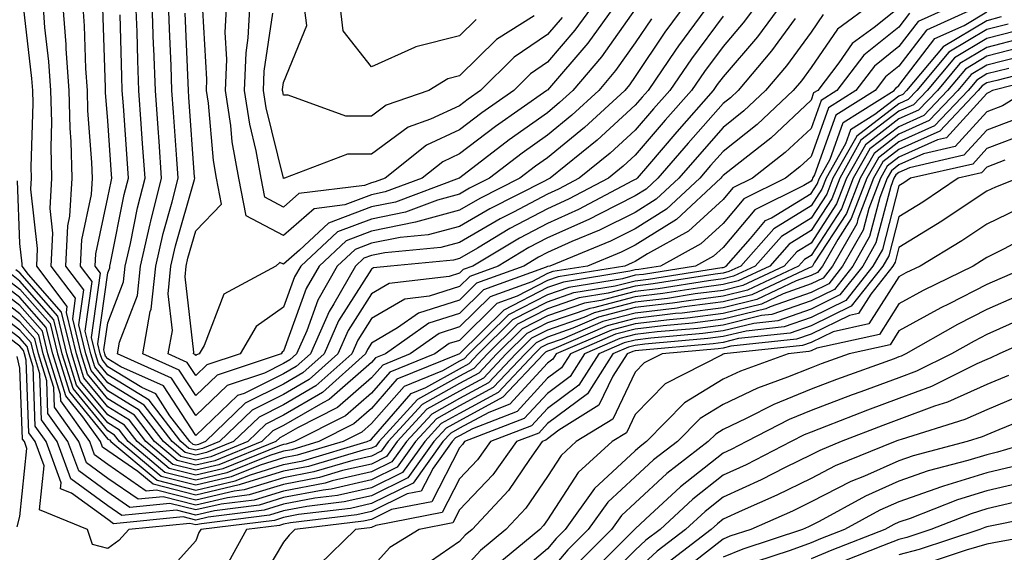
# Model space of a CAD drawing. Units: inches. Extents: x 981683 to 984323, y 7250378 to 7253018.
# Drawn here: x 984068 to 984180, y 7251959 to 7252020 of the extents above; entities that cross this region are included whole.
import ezdxf

# ---------------------------------------------------------------- set-up
doc = ezdxf.new("R2010")
doc.units = ezdxf.units.IN
doc.header["$MEASUREMENT"] = 0
doc.layers.add('Contour_98167250', color=7, linetype='Continuous', true_color=0x414ad1)

msp = doc.modelspace()

# ---------------------------------------------------------------- linework, layer by layer
at = {"layer": 'Contour_98167250'}
for points in [[(984177.97, 7252021.84, 3093), (984171.17, 7252018.8, 3093), (984168.05, 7252014.7, 3093), (984166.5, 7252013.47, 3093), (984165.33, 7252011.92, 3093), (984160.86, 7252009.11, 3093), (984158.45, 7252002.32, 3093), (984158.23, 7252001.92, 3093), (984158.18, 7252001.79, 3093), (984158.05, 7252001.6, 3093), (984157.21, 7252001.08, 3093), (984151.64, 7251998.33, 3093), (984148.05, 7251994.05, 3093), (984146.94, 7251993.03, 3093), (984144.92, 7251991.92, 3093), (984139, 7251990.97, 3093), (984138.05, 7251990.87, 3093), (984136.61, 7251990.48, 3093), (984130.48, 7251989.49, 3093), (984128.05, 7251988.65, 3093), (984123.61, 7251986.36, 3093), (984119.11, 7251981.92, 3093), (984118.6, 7251981.37, 3093), (984118.05, 7251981.07, 3093), (984116.13, 7251980, 3093), (984111.75, 7251978.22, 3093), (984108.05, 7251973.97, 3093), (984106.96, 7251973.01, 3093), (984104.81, 7251971.92, 3093), (984099.6, 7251970.37, 3093), (984098.05, 7251970.07, 3093), (984095.38, 7251969.25, 3093), (984092.06, 7251967.91, 3093), (984088.05, 7251966.98, 3093), (984084.1, 7251967.97, 3093), (984079.38, 7251971.92, 3093), (984078.8, 7251972.67, 3093), (984078.05, 7251973.14, 3093), (984074.09, 7251977.96, 3093), (984072.86, 7251981.92, 3093), (984071.92, 7251985.79, 3093), (984068.05, 7251990.2, 3093), (984067.07, 7251990.94, 3093)], [(984175.05, 7252021.92, 3092), (984170.22, 7252019.75, 3092), (984168.05, 7252016.91, 3092), (984165.27, 7252014.7, 3092), (984163.16, 7252011.92, 3092), (984160.02, 7252009.95, 3092), (984158.05, 7252004.39, 3092), (984156.77, 7252003.2, 3092), (984155.15, 7252001.92, 3092), (984150.39, 7251999.58, 3092), (984148.05, 7251996.78, 3092), (984145.51, 7251994.46, 3092), (984140.93, 7251991.92, 3092), (984138.44, 7251991.53, 3092), (984138.05, 7251991.48, 3092), (984137.45, 7251991.32, 3092), (984129.89, 7251990.08, 3092), (984128.05, 7251989.46, 3092), (984123.08, 7251986.89, 3092), (984118.05, 7251981.92, 3092), (984110.94, 7251979.03, 3092), (984108.05, 7251975.71, 3092), (984106.02, 7251973.95, 3092), (984102.04, 7251971.92, 3092), (984098.97, 7251971, 3092), (984098.05, 7251970.83, 3092), (984096.48, 7251970.35, 3092), (984091.6, 7251968.37, 3092), (984088.05, 7251967.55, 3092), (984084.55, 7251968.42, 3092), (984080.37, 7251971.92, 3092), (984079.37, 7251973.24, 3092), (984078.05, 7251974.05, 3092), (984074.5, 7251978.37, 3092), (984073.4, 7251981.92, 3092), (984072.36, 7251986.23, 3092), (984068.05, 7251991.13, 3092), (984067.6, 7251991.47, 3092)], [(984165.18, 7252021.92, 3089), (984161.07, 7252018.9, 3089), (984158.05, 7252014.54, 3089), (984156.95, 7252013.02, 3089), (984156.02, 7252011.92, 3089), (984151.92, 7252008.05, 3089), (984148.05, 7252004.97, 3089), (984146.61, 7252003.36, 3089), (984145.39, 7252001.92, 3089), (984141.59, 7251998.38, 3089), (984138.05, 7251996.17, 3089), (984135.22, 7251994.75, 3089), (984128.34, 7251991.92, 3089), (984128.09, 7251991.88, 3089), (984128.05, 7251991.86, 3089), (984127.93, 7251991.8, 3089), (984120.77, 7251989.2, 3089), (984118.05, 7251986.51, 3089), (984114.56, 7251985.41, 3089), (984109.62, 7251981.92, 3089), (984108.51, 7251981.46, 3089), (984108.05, 7251980.94, 3089), (984103.23, 7251976.74, 3089), (984102.49, 7251976.36, 3089), (984098.05, 7251973.75, 3089), (984096.83, 7251973.14, 3089), (984095.56, 7251971.92, 3089), (984090.22, 7251969.75, 3089), (984088.05, 7251969.25, 3089), (984085.92, 7251969.79, 3089), (984083.37, 7251971.92, 3089), (984081.07, 7251974.94, 3089), (984078.05, 7251976.79, 3089), (984075.74, 7251979.61, 3089), (984075.02, 7251981.92, 3089), (984074.05, 7251985.92, 3089), (984074.38, 7251988.25, 3089), (984071.62, 7251991.92, 3089), (984071.79, 7251995.66, 3089), (984071.48, 7251998.49, 3089), (984071.68, 7252001.92, 3089), (984071.59, 7252005.46, 3089), (984071.66, 7252008.31, 3089), (984071.58, 7252011.92, 3089), (984071.34, 7252015.21, 3089), (984070.89, 7252019.08, 3089), (984070.68, 7252021.92, 3089)], [(984159.42, 7252020.55, 3088), (984158.05, 7252018.57, 3088), (984155.25, 7252014.72, 3088), (984152.88, 7252011.92, 3088), (984150.39, 7252009.58, 3088), (984148.05, 7252007.7, 3088), (984145.34, 7252004.63, 3088), (984143.01, 7252001.92, 3088), (984140.44, 7251999.53, 3088), (984138.05, 7251998.03, 3088), (984133.97, 7251996, 3088), (984130.83, 7251994.7, 3088), (984128.05, 7251993.46, 3088), (984127.04, 7251992.93, 3088), (984125.36, 7251991.92, 3088), (984120, 7251989.97, 3088), (984118.05, 7251988.04, 3088), (984113.4, 7251986.57, 3088), (984111, 7251984.87, 3088), (984108.05, 7251983.15, 3088), (984107.57, 7251982.4, 3088), (984107.36, 7251981.92, 3088), (984102.45, 7251977.52, 3088), (984098.05, 7251974.93, 3088), (984096.04, 7251973.93, 3088), (984093.96, 7251971.92, 3088), (984089.76, 7251970.21, 3088), (984088.05, 7251969.82, 3088), (984086.37, 7251970.24, 3088), (984084.37, 7251971.92, 3088), (984081.62, 7251975.49, 3088), (984078.05, 7251977.7, 3088), (984076.15, 7251980.02, 3088), (984075.56, 7251981.92, 3088), (984074.76, 7251985.21, 3088), (984075.33, 7251989.2, 3088), (984073.28, 7251991.92, 3088), (984073.49, 7251996.48, 3088), (984073.72, 7251997.59, 3088), (984073.99, 7252001.92, 3088), (984073.87, 7252006.1, 3088), (984073.75, 7252007.62, 3088), (984073.65, 7252011.92, 3088), (984073.31, 7252016.66, 3088), (984073.29, 7252017.16, 3088), (984072.93, 7252021.92, 3088)], [(984156.23, 7252020.1, 3087), (984153.55, 7252016.42, 3087), (984149.76, 7252011.92, 3087), (984148.88, 7252011.09, 3087), (984148.05, 7252010.44, 3087), (984144.05, 7252005.92, 3087), (984140.63, 7252001.92, 3087), (984139.29, 7252000.68, 3087), (984138.05, 7251999.9, 3087), (984134.01, 7251997.88, 3087), (984132.76, 7251997.21, 3087), (984128.05, 7251995.12, 3087), (984125.95, 7251994.02, 3087), (984122.47, 7251991.92, 3087), (984119.23, 7251990.74, 3087), (984118.05, 7251989.58, 3087), (984114.61, 7251988.48, 3087), (984111.82, 7251988.15, 3087), (984108.05, 7251985.95, 3087), (984106.48, 7251983.49, 3087), (984105.79, 7251981.92, 3087), (984101.71, 7251978.26, 3087), (984098.05, 7251976.1, 3087), (984095.25, 7251974.72, 3087), (984092.36, 7251971.92, 3087), (984089.29, 7251970.68, 3087), (984088.05, 7251970.39, 3087), (984086.83, 7251970.7, 3087), (984085.36, 7251971.92, 3087), (984082.19, 7251976.06, 3087), (984078.05, 7251978.62, 3087), (984076.56, 7251980.43, 3087), (984076.1, 7251981.92, 3087), (984075.47, 7251984.5, 3087), (984076.28, 7251990.15, 3087), (984074.95, 7251991.92, 3087), (984075.08, 7251994.89, 3087), (984076.18, 7252000.05, 3087), (984076.29, 7252001.92, 3087), (984076.24, 7252003.73, 3087), (984075.77, 7252009.64, 3087), (984075.72, 7252011.92, 3087), (984075.54, 7252014.43, 3087), (984075.39, 7252019.26, 3087), (984075.19, 7252021.92, 3087)], [(984154.83, 7252021.92, 3086), (984151.94, 7252018.03, 3086), (984148.05, 7252013.48, 3086), (984147.38, 7252012.59, 3086), (984146.93, 7252011.92, 3086), (984142.76, 7252007.21, 3086), (984139.43, 7252003.3, 3086), (984138.26, 7252001.92, 3086), (984138.15, 7252001.82, 3086), (984138.05, 7252001.76, 3086), (984137.74, 7252001.61, 3086), (984131.6, 7251998.37, 3086), (984128.05, 7251996.78, 3086), (984124.87, 7251995.1, 3086), (984119.58, 7251991.92, 3086), (984118.46, 7251991.51, 3086), (984118.05, 7251991.11, 3086), (984116.86, 7251990.73, 3086), (984110.05, 7251989.92, 3086), (984108.05, 7251988.76, 3086), (984105.38, 7251984.59, 3086), (984104.22, 7251981.92, 3086), (984100.97, 7251979, 3086), (984098.05, 7251977.28, 3086), (984094.47, 7251975.5, 3086), (984090.76, 7251971.92, 3086), (984088.83, 7251971.14, 3086), (984088.05, 7251970.95, 3086), (984087.28, 7251971.15, 3086), (984086.36, 7251971.92, 3086), (984082.76, 7251976.63, 3086), (984078.05, 7251979.53, 3086), (984076.97, 7251980.84, 3086), (984076.63, 7251981.92, 3086), (984076.18, 7251983.79, 3086), (984077.23, 7251991.1, 3086), (984076.61, 7251991.92, 3086), (984076.67, 7251993.3, 3086), (984078.05, 7251999.74, 3086), (984078.41, 7252001.56, 3086), (984078.5, 7252001.92, 3086), (984078.47, 7252002.34, 3086), (984078.05, 7252008.46, 3086), (984077.8, 7252011.67, 3086), (984077.79, 7252011.92, 3086), (984077.77, 7252012.2, 3086), (984077.48, 7252021.35, 3086)], [(984152.06, 7252021.92, 3085), (984150.34, 7252019.63, 3085), (984148.05, 7252016.93, 3085), (984145.91, 7252014.06, 3085), (984144.46, 7252011.92, 3085), (984141.45, 7252008.52, 3085), (984138.05, 7252004.53, 3085), (984136.68, 7252003.29, 3085), (984135.01, 7252001.92, 3085), (984130.45, 7251999.52, 3085), (984128.05, 7251998.44, 3085), (984123.78, 7251996.19, 3085), (984120.1, 7251993.97, 3085), (984118.05, 7251992.78, 3085), (984117.38, 7251992.59, 3085), (984110.19, 7251991.92, 3085), (984108.27, 7251991.7, 3085), (984108.05, 7251991.56, 3085), (984104.3, 7251985.67, 3085), (984102.66, 7251981.92, 3085), (984100.23, 7251979.74, 3085), (984098.05, 7251978.46, 3085), (984093.67, 7251976.3, 3085), (984089.16, 7251971.92, 3085), (984088.37, 7251971.6, 3085), (984088.05, 7251971.53, 3085), (984087.74, 7251971.61, 3085), (984087.36, 7251971.92, 3085), (984085.11, 7251974.86, 3085), (984083.49, 7251977.36, 3085), (984081.9, 7251978.07, 3085), (984078.05, 7251980.45, 3085), (984077.39, 7251981.26, 3085), (984077.18, 7251981.92, 3085), (984076.9, 7251983.07, 3085), (984078.05, 7251991.13, 3085), (984078.26, 7251991.71, 3085), (984078.29, 7251991.92, 3085), (984078.36, 7251992.23, 3085), (984079.92, 7252000.05, 3085), (984080.38, 7252001.92, 3085), (984080.24, 7252004.11, 3085), (984079.82, 7252010.15, 3085), (984079.69, 7252011.92, 3085), (984079.64, 7252013.51, 3085), (984079.46, 7252020.51, 3085)], [(984148.05, 7252020.37, 3084), (984144.44, 7252015.53, 3084), (984141.99, 7252011.92, 3084), (984140.14, 7252009.83, 3084), (984138.05, 7252007.38, 3084), (984135.2, 7252004.77, 3084), (984131.68, 7252001.92, 3084), (984129.31, 7252000.66, 3084), (984128.05, 7252000.1, 3084), (984124.2, 7251998.07, 3084), (984122.67, 7251997.3, 3084), (984118.05, 7251994.61, 3084), (984115.94, 7251994.03, 3084), (984109.56, 7251993.43, 3084), (984108.05, 7251993.12, 3084), (984107.17, 7251992.8, 3084), (984106.23, 7251991.92, 3084), (984103.75, 7251987.62, 3084), (984103.21, 7251986.76, 3084), (984101.09, 7251981.92, 3084), (984099.49, 7251980.48, 3084), (984098.05, 7251979.63, 3084), (984093.54, 7251977.41, 3084), (984092.81, 7251977.16, 3084), (984088.05, 7251972.62, 3084), (984084.39, 7251978.26, 3084), (984079.52, 7251980.45, 3084), (984078.05, 7251981.35, 3084), (984077.8, 7251981.67, 3084), (984077.72, 7251981.92, 3084), (984077.61, 7251982.36, 3084), (984078.05, 7251985.45, 3084), (984079.84, 7251990.13, 3084), (984080.02, 7251991.92, 3084), (984080.62, 7251994.49, 3084), (984081.43, 7251998.54, 3084), (984082.28, 7252001.92, 3084), (984082, 7252005.87, 3084), (984081.84, 7252008.13, 3084), (984081.58, 7252011.92, 3084), (984081.46, 7252015.33, 3084), (984081.37, 7252018.6, 3084), (984081.25, 7252021.92, 3084)], [(984146.59, 7252021.92, 3083), (984142.96, 7252017.01, 3083), (984142.62, 7252016.49, 3083), (984139.51, 7252011.92, 3083), (984138.82, 7252011.15, 3083), (984138.05, 7252010.23, 3083), (984133.7, 7252006.27, 3083), (984128.36, 7252001.92, 3083), (984128.16, 7252001.81, 3083), (984128.05, 7252001.76, 3083), (984127.72, 7252001.59, 3083), (984121.52, 7251998.45, 3083), (984118.05, 7251996.44, 3083), (984114.5, 7251995.47, 3083), (984111.3, 7251995.17, 3083), (984108.05, 7251994.51, 3083), (984106.17, 7251993.8, 3083), (984104.15, 7251991.92, 3083), (984101.92, 7251988.05, 3083), (984100.67, 7251984.54, 3083), (984099.52, 7251981.92, 3083), (984098.74, 7251981.23, 3083), (984098.05, 7251980.82, 3083), (984095.86, 7251979.73, 3083), (984091.64, 7251978.33, 3083), (984088.05, 7251974.9, 3083), (984085.28, 7251979.15, 3083), (984079.14, 7251981.92, 3083), (984079.38, 7251983.25, 3083), (984081.41, 7251988.56, 3083), (984081.76, 7251991.92, 3083), (984082.87, 7251996.74, 3083), (984082.93, 7251997.04, 3083), (984084.16, 7252001.92, 3083), (984083.87, 7252006.1, 3083), (984083.76, 7252007.63, 3083), (984083.46, 7252011.92, 3083), (984083.28, 7252016.69, 3083), (984083.26, 7252017.13, 3083), (984083.1, 7252021.92, 3083)], [(984143.91, 7252021.92, 3082), (984141.42, 7252018.55, 3082), (984138.05, 7252013.49, 3082), (984137.4, 7252012.57, 3082), (984136.85, 7252011.92, 3082), (984132.26, 7252007.71, 3082), (984128.05, 7252004.24, 3082), (984126.69, 7252003.28, 3082), (984124.92, 7252001.92, 3082), (984120.35, 7251999.62, 3082), (984118.05, 7251998.27, 3082), (984113.06, 7251996.91, 3082), (984113.04, 7251996.91, 3082), (984108.05, 7251995.88, 3082), (984105.17, 7251994.8, 3082), (984102.08, 7251991.92, 3082), (984100.6, 7251989.37, 3082), (984098.05, 7251982.22, 3082), (984097.87, 7251982.1, 3082), (984097.77, 7251981.92, 3082), (984090.47, 7251979.5, 3082), (984088.05, 7251977.17, 3082), (984086.17, 7251980.05, 3082), (984082.03, 7251981.92, 3082), (984082.88, 7251986.75, 3082), (984082.97, 7251987, 3082), (984083.49, 7251991.92, 3082), (984084.35, 7251995.62, 3082), (984085.37, 7251999.24, 3082), (984086.05, 7252001.92, 3082), (984085.89, 7252004.08, 3082), (984085.52, 7252009.39, 3082), (984085.34, 7252011.92, 3082), (984085.24, 7252014.73, 3082), (984085.05, 7252018.92, 3082), (984084.94, 7252021.92, 3082)], [(984136, 7252021.92, 3079), (984132.65, 7252017.32, 3079), (984128.05, 7252011.96, 3079), (984128.03, 7252011.94, 3079), (984128, 7252011.92, 3079), (984122.16, 7252007.81, 3079), (984118.05, 7252004.68, 3079), (984116.17, 7252003.8, 3079), (984113.81, 7252001.92, 3079), (984109.61, 7252000.36, 3079), (984108.05, 7252000.04, 3079), (984105.02, 7251998.89, 3079), (984101.52, 7251998.45, 3079), (984098.05, 7251995.38, 3079), (984093.77, 7251997.64, 3079), (984092.96, 7252001.92, 3079), (984092.21, 7252006.08, 3079), (984092.04, 7252007.93, 3079), (984091.43, 7252011.92, 3079), (984091.58, 7252015.45, 3079), (984091.4, 7252018.57, 3079), (984091.57, 7252021.92, 3079)], [(984133.48, 7252021.92, 3078), (984131.19, 7252018.78, 3078), (984128.05, 7252015.12, 3078), (984126.15, 7252013.82, 3078), (984124.23, 7252011.92, 3078), (984120.6, 7252009.37, 3078), (984118.05, 7252007.43, 3078), (984114.3, 7252005.67, 3078), (984109.59, 7252001.92, 3078), (984108.47, 7252001.5, 3078), (984108.05, 7252001.41, 3078), (984107.24, 7252001.11, 3078), (984099.79, 7252000.18, 3078), (984098.05, 7251998.64, 3078), (984095.9, 7251999.77, 3078), (984095.5, 7252001.92, 3078), (984094.93, 7252005.04, 3078), (984094.19, 7252008.06, 3078), (984093.6, 7252011.92, 3078), (984093.77, 7252016.2, 3078), (984094.03, 7252017.9, 3078), (984094.23, 7252021.92, 3078)], [(984126.56, 7252020.43, 3076), (984122.25, 7252017.72, 3076), (984118.05, 7252013.57, 3076), (984116.73, 7252013.24, 3076), (984114.55, 7252011.92, 3076), (984109.73, 7252010.24, 3076), (984108.05, 7252009, 3076), (984105.11, 7252008.98, 3076), (984098.58, 7252011.39, 3076), (984098.05, 7252011.38, 3076), (984097.94, 7252011.81, 3076), (984097.92, 7252011.92, 3076), (984097.93, 7252012.04, 3076), (984098.05, 7252012.83, 3076), (984100.67, 7252019.3, 3076), (984100.35, 7252021.92, 3076)], [(984119.96, 7252020.01, 3075), (984118.05, 7252018.12, 3075), (984113.08, 7252016.89, 3075), (984112.92, 7252016.79, 3075), (984108.05, 7252014.61, 3075), (984104.82, 7252018.69, 3075), (984104.43, 7252021.92, 3075)], [(984066.55, 7251990.42, 3094), (984068.05, 7251989.27, 3094), (984071.49, 7251985.36, 3094), (984072.32, 7251981.92, 3094), (984073.67, 7251977.55, 3094), (984078.05, 7251972.22, 3094), (984078.24, 7251972.11, 3094), (984078.38, 7251971.92, 3094), (984083.65, 7251967.52, 3094), (984088.05, 7251966.41, 3094), (984092.52, 7251967.45, 3094), (984094.29, 7251968.16, 3094), (984098.05, 7251969.32, 3094), (984100.23, 7251969.74, 3094), (984107.56, 7251971.92, 3094), (984107.88, 7251972.09, 3094), (984108.05, 7251972.22, 3094), (984112.56, 7251977.41, 3094), (984114.21, 7251978.08, 3094), (984118.05, 7251980.22, 3094), (984119.15, 7251980.82, 3094), (984120.18, 7251981.92, 3094), (984124.13, 7251985.84, 3094), (984128.05, 7251987.85, 3094), (984131.08, 7251988.89, 3094), (984135.78, 7251989.65, 3094), (984138.05, 7251990.25, 3094), (984139.54, 7251990.43, 3094), (984147.88, 7251991.75, 3094), (984148.05, 7251991.77, 3094), (984148.17, 7251991.8, 3094), (984148.41, 7251991.92, 3094), (984151.17, 7251995.05, 3094), (984152.88, 7251997.09, 3094), (984153.54, 7251997.41, 3094), (984158.05, 7252000.18, 3094), (984158.73, 7252001.24, 3094), (984159, 7252001.92, 3094), (984160.22, 7252004.09, 3094), (984161.7, 7252008.27, 3094), (984167.49, 7252011.92, 3094), (984167.74, 7252012.23, 3094), (984168.05, 7252012.49, 3094), (984172.14, 7252017.83, 3094), (984175.45, 7252019.32, 3094), (984178.05, 7252020.88, 3094)], [(984169.26, 7252020.71, 3091), (984168.05, 7252019.13, 3091), (984164.04, 7252015.93, 3091), (984160.98, 7252011.92, 3091), (984159.18, 7252010.79, 3091), (984158.05, 7252007.59, 3091), (984155.12, 7252004.85, 3091), (984151.38, 7252001.92, 3091), (984149.15, 7252000.82, 3091), (984148.05, 7251999.51, 3091), (984144.09, 7251995.88, 3091), (984139.44, 7251993.31, 3091), (984138.05, 7251992.44, 3091), (984137.7, 7251992.27, 3091), (984136.86, 7251991.92, 3091), (984129.29, 7251990.68, 3091), (984128.05, 7251990.26, 3091), (984124.62, 7251988.49, 3091), (984122.32, 7251987.65, 3091), (984118.05, 7251983.45, 3091), (984116.89, 7251983.08, 3091), (984115.25, 7251981.92, 3091), (984110.13, 7251979.84, 3091), (984108.05, 7251977.46, 3091), (984105.09, 7251974.88, 3091), (984099.28, 7251971.92, 3091), (984098.33, 7251971.64, 3091), (984098.05, 7251971.58, 3091), (984097.56, 7251971.43, 3091), (984091.14, 7251968.83, 3091), (984088.05, 7251968.11, 3091), (984085.01, 7251968.88, 3091), (984081.38, 7251971.92, 3091), (984079.93, 7251973.8, 3091), (984078.05, 7251974.97, 3091), (984074.91, 7251978.78, 3091), (984073.94, 7251981.92, 3091), (984072.79, 7251986.66, 3091), (984069.03, 7251990.94, 3091), (984068.29, 7251991.92, 3091), (984068.3, 7251992.17, 3091), (984068.05, 7251994.5, 3091), (984067.76, 7252001.63, 3091)], [(984168.05, 7252021.33, 3090), (984165.23, 7252019.1, 3090), (984162.72, 7252017.25, 3090), (984161.21, 7252015.08, 3090), (984158.81, 7252011.92, 3090), (984158.34, 7252011.63, 3090), (984158.05, 7252010.8, 3090), (984153.47, 7252006.5, 3090), (984149.63, 7252003.5, 3090), (984148.05, 7252002.24, 3090), (984147.9, 7252002.07, 3090), (984147.78, 7252001.92, 3090), (984142.74, 7251997.23, 3090), (984138.05, 7251994.3, 3090), (984136.46, 7251993.51, 3090), (984132.6, 7251991.92, 3090), (984128.69, 7251991.28, 3090), (984128.05, 7251991.06, 3090), (984126.27, 7251990.14, 3090), (984121.55, 7251988.42, 3090), (984118.05, 7251984.98, 3090), (984115.73, 7251984.24, 3090), (984112.43, 7251981.92, 3090), (984109.32, 7251980.65, 3090), (984108.05, 7251979.2, 3090), (984104.16, 7251975.81, 3090), (984099.63, 7251973.5, 3090), (984098.05, 7251972.57, 3090), (984097.61, 7251972.36, 3090), (984097.16, 7251971.92, 3090), (984090.68, 7251969.29, 3090), (984088.05, 7251968.69, 3090), (984085.46, 7251969.33, 3090), (984082.38, 7251971.92, 3090), (984080.5, 7251974.37, 3090), (984078.05, 7251975.88, 3090), (984075.33, 7251979.2, 3090), (984074.48, 7251981.92, 3090), (984073.33, 7251986.64, 3090), (984073.43, 7251987.3, 3090), (984069.96, 7251991.92, 3090), (984070.05, 7251993.92, 3090), (984069.3, 7252000.67, 3090), (984069.38, 7252001.92, 3090), (984069.34, 7252003.21, 3090), (984069.54, 7252010.43, 3090), (984069.51, 7252011.92, 3090), (984069.41, 7252013.28, 3090), (984068.44, 7252021.53, 3090)], [(984139.89, 7252020.08, 3081), (984138.05, 7252017.34, 3081), (984135.8, 7252014.17, 3081), (984133.9, 7252011.92, 3081), (984130.85, 7252009.12, 3081), (984128.05, 7252006.81, 3081), (984125.19, 7252004.78, 3081), (984121.48, 7252001.92, 3081), (984119.2, 7252000.77, 3081), (984118.05, 7252000.09, 3081), (984115.55, 7251999.42, 3081), (984111.91, 7251998.06, 3081), (984108.05, 7251997.27, 3081), (984104.16, 7251995.81, 3081), (984100, 7251991.92, 3081), (984099.29, 7251990.68, 3081), (984098.05, 7251987.22, 3081), (984094.94, 7251985.03, 3081), (984093.11, 7251981.92, 3081), (984089.31, 7251980.66, 3081), (984088.05, 7251979.45, 3081), (984087.07, 7251980.94, 3081), (984084.92, 7251981.92, 3081), (984085.39, 7251984.58, 3081), (984084.9, 7251988.77, 3081), (984085.23, 7251991.92, 3081), (984085.76, 7251994.21, 3081), (984087.89, 7252001.76, 3081), (984087.93, 7252001.92, 3081), (984087.92, 7252002.05, 3081), (984087.28, 7252011.15, 3081), (984087.22, 7252011.92, 3081), (984087.19, 7252012.78, 3081), (984086.84, 7252020.71, 3081)], [(984138.05, 7252021.19, 3080), (984134.21, 7252015.76, 3080), (984130.96, 7252011.92, 3080), (984129.44, 7252010.53, 3080), (984128.05, 7252009.38, 3080), (984123.69, 7252006.28, 3080), (984118.11, 7252001.98, 3080), (984118.05, 7252001.93, 3080), (984118.03, 7252001.92, 3080), (984110.76, 7251999.21, 3080), (984108.05, 7251998.65, 3080), (984103.16, 7251996.81, 3080), (984099.84, 7251993.71, 3080), (984098.05, 7251992.12, 3080), (984097.63, 7251992.34, 3080), (984097.16, 7251991.92, 3080), (984091.25, 7251988.72, 3080), (984089.01, 7251982.88, 3080), (984088.44, 7251981.92, 3080), (984088.15, 7251981.82, 3080), (984088.05, 7251981.73, 3080), (984087.97, 7251981.84, 3080), (984087.81, 7251981.92, 3080), (984087.84, 7251982.13, 3080), (984086.83, 7251990.7, 3080), (984086.97, 7251991.92, 3080), (984087.16, 7251992.81, 3080), (984088.05, 7251995.93, 3080), (984090.99, 7251998.98, 3080), (984090.42, 7252001.92, 3080), (984090.06, 7252003.93, 3080), (984089.49, 7252010.48, 3080), (984089.27, 7252011.92, 3080), (984089.32, 7252013.19, 3080), (984088.86, 7252021.11, 3080)], [(984129.73, 7252020.24, 3077), (984128.05, 7252018.29, 3077), (984124.27, 7252015.7, 3077), (984120.45, 7252011.92, 3077), (984119.05, 7252010.92, 3077), (984118.05, 7252010.17, 3077), (984114.76, 7252008.63, 3077), (984112.22, 7252007.75, 3077), (984108.05, 7252004.66, 3077), (984105.32, 7252004.65, 3077), (984098.16, 7252001.92, 3077), (984098.06, 7252001.91, 3077), (984098.05, 7252001.9, 3077), (984098.03, 7252001.92, 3077), (984098.03, 7252001.94, 3077), (984096.07, 7252009.94, 3077), (984095.76, 7252011.92, 3077), (984095.85, 7252014.12, 3077), (984096.83, 7252020.7, 3077)], [(984179.68, 7252020.29, 3095), (984178.05, 7252019.86, 3095), (984173.08, 7252016.89, 3095), (984168.92, 7252011.92, 3095), (984168.5, 7252011.47, 3095), (984168.05, 7252011.28, 3095), (984165.3, 7252009.17, 3095), (984162.54, 7252007.43, 3095), (984161.98, 7252005.85, 3095), (984159.77, 7252001.92, 3095), (984159.29, 7252000.68, 3095), (984158.05, 7251998.78, 3095), (984153.81, 7251996.16, 3095), (984150.05, 7251991.92, 3095), (984148.69, 7251991.28, 3095), (984148.05, 7251991.12, 3095), (984147.13, 7251991, 3095), (984140.09, 7251989.88, 3095), (984138.05, 7251989.63, 3095), (984134.95, 7251988.82, 3095), (984131.68, 7251988.29, 3095), (984128.05, 7251987.05, 3095), (984124.67, 7251985.3, 3095), (984121.24, 7251981.92, 3095), (984119.7, 7251980.27, 3095), (984118.05, 7251979.38, 3095), (984113.26, 7251976.71, 3095), (984108.91, 7251971.92, 3095), (984108.55, 7251971.42, 3095), (984108.05, 7251971.18, 3095), (984107.08, 7251970.95, 3095), (984100.86, 7251969.11, 3095), (984098.05, 7251968.57, 3095), (984093.21, 7251967.08, 3095), (984092.98, 7251966.99, 3095), (984088.05, 7251965.84, 3095), (984083.2, 7251967.07, 3095), (984081.45, 7251968.52, 3095), (984078.05, 7251970.88, 3095), (984077.44, 7251971.31, 3095), (984077.23, 7251971.92, 3095), (984075.22, 7251974.75, 3095), (984073.26, 7251977.13, 3095), (984071.78, 7251981.92, 3095), (984071.05, 7251984.92, 3095), (984068.05, 7251988.35, 3095), (984066.01, 7251989.88, 3095)], [(984181.29, 7252018.68, 3097), (984178.05, 7252017.84, 3097), (984174.35, 7252015.62, 3097), (984171.24, 7252011.92, 3097), (984169.69, 7252010.28, 3097), (984168.05, 7252009.54, 3097), (984163.73, 7252006.24, 3097), (984161.31, 7252001.92, 3097), (984160.4, 7251999.57, 3097), (984158.05, 7251995.95, 3097), (984155.55, 7251994.42, 3097), (984153.34, 7251991.92, 3097), (984149.75, 7251990.22, 3097), (984148.05, 7251989.8, 3097), (984145.62, 7251989.49, 3097), (984141.18, 7251988.79, 3097), (984138.05, 7251988.4, 3097), (984133.29, 7251987.16, 3097), (984132.87, 7251987.1, 3097), (984128.05, 7251985.44, 3097), (984125.73, 7251984.24, 3097), (984123.38, 7251981.92, 3097), (984120.8, 7251979.17, 3097), (984118.05, 7251977.68, 3097), (984114.35, 7251975.62, 3097), (984110.98, 7251971.92, 3097), (984109.75, 7251970.22, 3097), (984108.05, 7251969.37, 3097), (984104.75, 7251968.62, 3097), (984102.13, 7251967.84, 3097), (984098.05, 7251967.06, 3097), (984094.12, 7251965.85, 3097), (984091.67, 7251965.54, 3097), (984088.05, 7251964.7, 3097), (984084.33, 7251965.64, 3097), (984081.49, 7251965.36, 3097), (984078.05, 7251967.74, 3097), (984075.63, 7251969.5, 3097), (984074.75, 7251971.92, 3097), (984071.97, 7251975.84, 3097), (984071.89, 7251978.08, 3097), (984070.71, 7251981.92, 3097), (984070.19, 7251984.06, 3097), (984068.05, 7251986.49, 3097), (984064.95, 7251988.82, 3097)], [(984180.49, 7252019.48, 3096), (984178.05, 7252018.85, 3096), (984173.71, 7252016.26, 3096), (984170.08, 7252011.92, 3096), (984169.09, 7252010.88, 3096), (984168.05, 7252010.41, 3096), (984163.25, 7252006.72, 3096), (984160.54, 7252001.92, 3096), (984159.85, 7252000.12, 3096), (984158.05, 7251997.36, 3096), (984154.68, 7251995.29, 3096), (984151.7, 7251991.92, 3096), (984149.22, 7251990.75, 3096), (984148.05, 7251990.46, 3096), (984146.37, 7251990.24, 3096), (984140.64, 7251989.33, 3096), (984138.05, 7251989.02, 3096), (984134.12, 7251987.99, 3096), (984132.28, 7251987.69, 3096), (984128.05, 7251986.25, 3096), (984125.2, 7251984.77, 3096), (984122.32, 7251981.92, 3096), (984120.25, 7251979.72, 3096), (984118.05, 7251978.53, 3096), (984113.81, 7251976.16, 3096), (984109.94, 7251971.92, 3096), (984109.15, 7251970.82, 3096), (984108.05, 7251970.28, 3096), (984105.92, 7251969.79, 3096), (984101.5, 7251968.47, 3096), (984098.05, 7251967.81, 3096), (984093.55, 7251966.42, 3096), (984092.42, 7251966.29, 3096), (984088.05, 7251965.27, 3096), (984083.57, 7251966.4, 3096), (984082.42, 7251966.29, 3096), (984078.05, 7251969.31, 3096), (984076.54, 7251970.41, 3096), (984075.99, 7251971.92, 3096), (984072.7, 7251976.57, 3096), (984072.67, 7251977.3, 3096), (984071.24, 7251981.92, 3096), (984070.62, 7251984.49, 3096), (984068.05, 7251987.42, 3096), (984065.48, 7251989.35, 3096)], [(984182.1, 7252017.87, 3098), (984178.05, 7252016.82, 3098), (984174.98, 7252014.99, 3098), (984172.42, 7252011.92, 3098), (984170.29, 7252009.68, 3098), (984168.05, 7252008.67, 3098), (984164.23, 7252005.74, 3098), (984162.07, 7252001.92, 3098), (984160.96, 7251999.01, 3098), (984158.05, 7251994.54, 3098), (984156.43, 7251993.54, 3098), (984154.99, 7251991.92, 3098), (984150.28, 7251989.69, 3098), (984148.05, 7251989.15, 3098), (984144.87, 7251988.74, 3098), (984141.73, 7251988.24, 3098), (984138.05, 7251987.8, 3098), (984133.39, 7251986.58, 3098), (984132.18, 7251986.05, 3098), (984128.05, 7251984.63, 3098), (984126.25, 7251983.72, 3098), (984124.45, 7251981.92, 3098), (984121.35, 7251978.62, 3098), (984118.05, 7251976.83, 3098), (984114.9, 7251975.07, 3098), (984112.02, 7251971.92, 3098), (984110.35, 7251969.62, 3098), (984108.05, 7251968.47, 3098), (984103.58, 7251967.45, 3098), (984102.77, 7251967.2, 3098), (984098.05, 7251966.3, 3098), (984094.7, 7251965.27, 3098), (984090.93, 7251964.8, 3098), (984088.05, 7251964.14, 3098), (984085.09, 7251964.88, 3098), (984080.56, 7251964.43, 3098), (984078.05, 7251966.18, 3098), (984074.73, 7251968.6, 3098), (984073.51, 7251971.92, 3098), (984071.24, 7251975.11, 3098), (984071.11, 7251978.86, 3098), (984070.17, 7251981.92, 3098), (984069.75, 7251983.62, 3098), (984068.05, 7251985.56, 3098), (984064.43, 7251988.3, 3098)], [(984182.9, 7252017.07, 3099), (984178.05, 7252015.81, 3099), (984175.62, 7252014.35, 3099), (984173.58, 7252011.92, 3099), (984170.89, 7252009.08, 3099), (984168.05, 7252007.79, 3099), (984164.72, 7252005.25, 3099), (984162.84, 7252001.92, 3099), (984161.52, 7251998.45, 3099), (984158.05, 7251993.13, 3099), (984157.3, 7251992.67, 3099), (984156.63, 7251991.92, 3099), (984150.8, 7251989.17, 3099), (984148.05, 7251988.48, 3099), (984144.1, 7251987.97, 3099), (984142.28, 7251987.69, 3099), (984138.05, 7251987.18, 3099), (984133.88, 7251986.09, 3099), (984130.96, 7251984.83, 3099), (984128.05, 7251983.83, 3099), (984126.79, 7251983.18, 3099), (984125.51, 7251981.92, 3099), (984121.9, 7251978.07, 3099), (984118.05, 7251975.99, 3099), (984115.44, 7251974.53, 3099), (984113.06, 7251971.92, 3099), (984110.96, 7251969.01, 3099), (984108.05, 7251967.57, 3099), (984103.45, 7251966.52, 3099), (984102.54, 7251966.41, 3099), (984098.05, 7251965.55, 3099), (984095.28, 7251964.69, 3099), (984090.19, 7251964.06, 3099), (984088.05, 7251963.56, 3099), (984085.85, 7251964.12, 3099), (984079.64, 7251963.51, 3099), (984078.05, 7251964.62, 3099), (984073.82, 7251967.69, 3099), (984072.27, 7251971.92, 3099), (984070.52, 7251974.39, 3099), (984070.33, 7251979.64, 3099), (984069.62, 7251981.92, 3099), (984069.32, 7251983.19, 3099), (984068.05, 7251984.63, 3099), (984063.9, 7251987.77, 3099)], [(984181.93, 7252015.8, 3100), (984178.05, 7252014.8, 3100), (984176.25, 7252013.72, 3100), (984174.74, 7252011.92, 3100), (984171.49, 7252008.48, 3100), (984168.05, 7252006.92, 3100), (984165.22, 7252004.75, 3100), (984163.62, 7252001.92, 3100), (984162.07, 7251997.9, 3100), (984158.42, 7251992.29, 3100), (984158.22, 7251991.92, 3100), (984158.14, 7251991.83, 3100), (984158.05, 7251991.78, 3100), (984157.84, 7251991.71, 3100), (984151.33, 7251988.64, 3100), (984148.05, 7251987.83, 3100), (984143.35, 7251987.22, 3100), (984142.83, 7251987.14, 3100), (984138.05, 7251986.57, 3100), (984134.37, 7251985.6, 3100), (984129.74, 7251983.61, 3100), (984128.05, 7251983.03, 3100), (984127.32, 7251982.65, 3100), (984126.58, 7251981.92, 3100), (984122.44, 7251977.53, 3100), (984118.05, 7251975.14, 3100), (984115.98, 7251973.99, 3100), (984114.1, 7251971.92, 3100), (984111.57, 7251968.4, 3100), (984108.05, 7251966.67, 3100), (984104.18, 7251965.79, 3100), (984101.6, 7251965.47, 3100), (984098.05, 7251964.8, 3100), (984095.85, 7251964.12, 3100), (984089.46, 7251963.33, 3100), (984088.05, 7251962.99, 3100), (984086.61, 7251963.36, 3100), (984078.71, 7251962.58, 3100), (984078.05, 7251963.04, 3100), (984073.93, 7251966.04, 3100), (984072.68, 7251966.55, 3100), (984072.75, 7251967.22, 3100), (984071.03, 7251971.92, 3100), (984069.8, 7251973.67, 3100), (984069.54, 7251980.43, 3100), (984069.09, 7251981.92, 3100), (984068.88, 7251982.75, 3100), (984068.05, 7251983.71, 3100), (984063.37, 7251987.24, 3100)], [(984180.56, 7252014.43, 3101), (984178.05, 7252013.79, 3101), (984176.89, 7252013.08, 3101), (984175.91, 7252011.92, 3101), (984172.08, 7252007.89, 3101), (984168.05, 7252006.05, 3101), (984165.71, 7252004.26, 3101), (984164.39, 7252001.92, 3101), (984162.63, 7251997.34, 3101), (984161.08, 7251994.95, 3101), (984159.36, 7251991.92, 3101), (984158.78, 7251991.19, 3101), (984158.05, 7251990.84, 3101), (984156.36, 7251990.23, 3101), (984151.87, 7251988.1, 3101), (984148.05, 7251987.17, 3101), (984143.4, 7251986.57, 3101), (984142.63, 7251986.5, 3101), (984138.05, 7251985.95, 3101), (984134.86, 7251985.11, 3101), (984128.52, 7251982.39, 3101), (984128.05, 7251982.23, 3101), (984127.84, 7251982.13, 3101), (984127.64, 7251981.92, 3101), (984123, 7251976.97, 3101), (984118.05, 7251974.29, 3101), (984116.53, 7251973.44, 3101), (984115.14, 7251971.92, 3101), (984112.16, 7251967.81, 3101), (984108.05, 7251965.77, 3101), (984104.92, 7251965.05, 3101), (984100.68, 7251964.55, 3101), (984098.05, 7251964.04, 3101), (984096.43, 7251963.54, 3101), (984088.71, 7251962.58, 3101), (984088.05, 7251962.43, 3101), (984087.38, 7251962.59, 3101), (984080.45, 7251961.92, 3101), (984079.31, 7251960.66, 3101), (984078.05, 7251959.76, 3101), (984076.32, 7251960.19, 3101), (984075.73, 7251961.92, 3101), (984070.29, 7251964.16, 3101), (984070.79, 7251969.18, 3101), (984069.79, 7251971.92, 3101), (984069.07, 7251972.94, 3101), (984068.77, 7251981.2, 3101), (984068.55, 7251981.92, 3101), (984068.45, 7251982.32, 3101), (984068.05, 7251982.78, 3101), (984064.55, 7251985.42, 3101)], [(984185.34, 7252014.63, 3102), (984179.19, 7252013.06, 3102), (984178.05, 7252012.77, 3102), (984177.52, 7252012.45, 3102), (984177.07, 7252011.92, 3102), (984172.68, 7252007.29, 3102), (984168.05, 7252005.18, 3102), (984166.2, 7252003.77, 3102), (984165.16, 7252001.92, 3102), (984163.37, 7251997.24, 3102), (984163.24, 7251996.73, 3102), (984160.5, 7251991.92, 3102), (984159.42, 7251990.55, 3102), (984158.05, 7251989.88, 3102), (984154.89, 7251988.76, 3102), (984152.4, 7251987.57, 3102), (984148.05, 7251986.51, 3102), (984143.98, 7251985.99, 3102), (984141.94, 7251985.81, 3102), (984138.05, 7251985.34, 3102), (984135.34, 7251984.63, 3102), (984129.05, 7251981.92, 3102), (984128.66, 7251981.31, 3102), (984128.05, 7251980.87, 3102), (984123.79, 7251976.18, 3102), (984121.38, 7251975.25, 3102), (984118.05, 7251973.44, 3102), (984117.07, 7251972.9, 3102), (984116.17, 7251971.92, 3102), (984112.77, 7251967.2, 3102), (984108.05, 7251964.86, 3102), (984105.66, 7251964.31, 3102), (984099.74, 7251963.61, 3102), (984098.05, 7251963.29, 3102), (984097.01, 7251962.96, 3102), (984088.61, 7251961.92, 3102), (984088.41, 7251961.56, 3102), (984088.05, 7251960.64, 3102), (984083.94, 7251956.03, 3102)], [(984186.15, 7252013.82, 3103), (984178.69, 7252011.92, 3103), (984178.29, 7252011.68, 3103), (984178.05, 7252011.58, 3103), (984173.44, 7252006.53, 3103), (984172.43, 7252006.3, 3103), (984168.05, 7252004.31, 3103), (984166.69, 7252003.28, 3103), (984165.93, 7252001.92, 3103), (984164.61, 7251998.48, 3103), (984163.97, 7251996, 3103), (984161.64, 7251991.92, 3103), (984160.06, 7251989.91, 3103), (984158.05, 7251988.92, 3103), (984153.41, 7251987.28, 3103), (984152.92, 7251987.05, 3103), (984148.05, 7251985.86, 3103), (984144.56, 7251985.41, 3103), (984141.23, 7251985.1, 3103), (984138.05, 7251984.72, 3103), (984135.82, 7251984.15, 3103), (984130.67, 7251981.92, 3103), (984129.64, 7251980.33, 3103), (984128.05, 7251979.14, 3103), (984124.61, 7251975.36, 3103), (984119.53, 7251973.4, 3103), (984118.05, 7251972.59, 3103), (984117.61, 7251972.36, 3103), (984117.22, 7251971.92, 3103), (984115.05, 7251968.92, 3103), (984113.69, 7251966.28, 3103), (984112.09, 7251965.96, 3103), (984108.05, 7251963.96, 3103), (984106.39, 7251963.58, 3103), (984098.81, 7251962.68, 3103), (984098.05, 7251962.54, 3103), (984097.58, 7251962.39, 3103), (984093.81, 7251961.92, 3103), (984091.76, 7251958.21, 3103)], [(984182.69, 7252011.92, 3104), (984179.82, 7252010.15, 3104), (984178.05, 7252009.48, 3104), (984174.44, 7252005.53, 3104), (984170.84, 7252004.71, 3104), (984168.05, 7252003.44, 3104), (984167.19, 7252002.78, 3104), (984166.7, 7252001.92, 3104), (984165.86, 7251999.73, 3104), (984164.69, 7251995.28, 3104), (984162.79, 7251991.92, 3104), (984160.71, 7251989.26, 3104), (984158.05, 7251987.97, 3104), (984153.58, 7251986.39, 3104), (984152.4, 7251986.27, 3104), (984148.05, 7251985.2, 3104), (984145.15, 7251984.82, 3104), (984140.54, 7251984.41, 3104), (984138.05, 7251984.11, 3104), (984136.31, 7251983.66, 3104), (984132.28, 7251981.92, 3104), (984130.63, 7251979.34, 3104), (984128.05, 7251977.42, 3104), (984125.43, 7251974.54, 3104), (984118.64, 7251971.92, 3104), (984118.39, 7251971.58, 3104), (984118.05, 7251971.22, 3104), (984114.9, 7251965.07, 3104), (984110.31, 7251964.18, 3104), (984108.05, 7251963.06, 3104), (984107.12, 7251962.85, 3104), (984099.33, 7251961.92, 3104), (984098.68, 7251961.29, 3104), (984098.05, 7251960.46, 3104), (984094.86, 7251955.11, 3104)], [(984181.34, 7252008.63, 3105), (984178.05, 7252007.39, 3105), (984175.44, 7252004.53, 3105), (984169.25, 7252003.12, 3105), (984168.05, 7252002.57, 3105), (984167.68, 7252002.29, 3105), (984167.47, 7252001.92, 3105), (984167.11, 7252000.98, 3105), (984165.42, 7251994.55, 3105), (984163.93, 7251991.92, 3105), (984161.34, 7251988.63, 3105), (984158.05, 7251987.02, 3105), (984154.28, 7251985.69, 3105), (984151.52, 7251985.39, 3105), (984148.05, 7251984.54, 3105), (984145.73, 7251984.24, 3105), (984139.84, 7251983.71, 3105), (984138.05, 7251983.49, 3105), (984136.8, 7251983.17, 3105), (984133.9, 7251981.92, 3105), (984131.62, 7251978.35, 3105), (984128.05, 7251975.7, 3105), (984126.25, 7251973.72, 3105), (984121.59, 7251971.92, 3105), (984120.11, 7251969.86, 3105), (984118.05, 7251967.68, 3105), (984116.1, 7251963.87, 3105), (984108.52, 7251962.39, 3105), (984108.05, 7251962.15, 3105), (984107.85, 7251962.12, 3105), (984106.22, 7251961.92, 3105), (984102.09, 7251957.88, 3105)], [(984182.85, 7252007.12, 3106), (984178.05, 7252005.29, 3106), (984176.44, 7252003.53, 3106), (984169.38, 7252001.92, 3106), (984168.59, 7252001.38, 3106), (984168.05, 7252001.05, 3106), (984166.16, 7251993.81, 3106), (984165.08, 7251991.92, 3106), (984161.99, 7251987.98, 3106), (984158.05, 7251986.07, 3106), (984154.98, 7251984.99, 3106), (984150.65, 7251984.52, 3106), (984148.05, 7251983.88, 3106), (984146.31, 7251983.66, 3106), (984139.14, 7251983.01, 3106), (984138.05, 7251982.89, 3106), (984137.29, 7251982.68, 3106), (984135.51, 7251981.92, 3106), (984132.61, 7251977.36, 3106), (984128.05, 7251973.98, 3106), (984127.07, 7251972.9, 3106), (984124.52, 7251971.92, 3106), (984121.83, 7251968.14, 3106), (984118.05, 7251964.14, 3106), (984117.3, 7251962.67, 3106), (984113.45, 7251961.92, 3106), (984110.11, 7251959.86, 3106), (984108.05, 7251957.56, 3106)], [(984180.09, 7252003.96, 3107), (984178.05, 7252003.19, 3107), (984177.44, 7252002.53, 3107), (984174.79, 7252001.92, 3107), (984170.76, 7251999.21, 3107), (984168.05, 7251997.54, 3107), (984166.89, 7251993.08, 3107), (984166.22, 7251991.92, 3107), (984162.62, 7251987.35, 3107), (984158.05, 7251985.11, 3107), (984155.69, 7251984.28, 3107), (984149.78, 7251983.65, 3107), (984148.05, 7251983.23, 3107), (984146.9, 7251983.07, 3107), (984138.45, 7251982.32, 3107), (984138.05, 7251982.27, 3107), (984137.78, 7251982.19, 3107), (984137.13, 7251981.92, 3107), (984135.51, 7251979.38, 3107), (984133.91, 7251976.06, 3107), (984129.37, 7251973.24, 3107), (984128.05, 7251972.26, 3107), (984127.88, 7251972.09, 3107), (984127.47, 7251971.92, 3107), (984126.02, 7251969.89, 3107), (984123.62, 7251966.35, 3107), (984119.49, 7251961.92, 3107), (984118.7, 7251961.27, 3107), (984118.05, 7251960.55, 3107), (984113.65, 7251957.52, 3107)], [(984181.6, 7252001.92, 3108), (984179.05, 7252000.92, 3108), (984178.05, 7252000.44, 3108), (984173.66, 7251997.53, 3108), (984172.93, 7251997.04, 3108), (984168.05, 7251994.03, 3108), (984167.61, 7251992.36, 3108), (984167.37, 7251991.92, 3108), (984164.84, 7251988.71, 3108), (984163.45, 7251986.52, 3108), (984162.42, 7251986.3, 3108), (984158.05, 7251984.17, 3108), (984156.39, 7251983.58, 3108), (984148.91, 7251982.78, 3108), (984148.05, 7251982.56, 3108), (984147.47, 7251982.5, 3108), (984141.1, 7251981.92, 3108), (984139.08, 7251980.89, 3108), (984138.05, 7251979.84, 3108), (984135.48, 7251974.49, 3108), (984131.33, 7251971.92, 3108), (984129.61, 7251970.36, 3108), (984128.05, 7251967.96, 3108), (984125.61, 7251964.36, 3108), (984123.33, 7251961.92, 3108), (984120.45, 7251959.52, 3108), (984118.05, 7251956.89, 3108)], [(984181.56, 7251998.41, 3109), (984178.05, 7251996.67, 3109), (984175.19, 7251994.78, 3109), (984170.46, 7251991.92, 3109), (984168.84, 7251991.13, 3109), (984168.05, 7251990.69, 3109), (984164.64, 7251985.33, 3109), (984160.57, 7251984.44, 3109), (984158.05, 7251983.21, 3109), (984157.09, 7251982.88, 3109), (984148.16, 7251981.92, 3109), (984148.05, 7251981.88, 3109), (984147.94, 7251981.81, 3109), (984141.46, 7251978.51, 3109), (984138.05, 7251975.02, 3109), (984137.04, 7251972.93, 3109), (984135.42, 7251971.92, 3109), (984131.55, 7251968.42, 3109), (984128.05, 7251963.03, 3109), (984127.6, 7251962.37, 3109), (984127.18, 7251961.92, 3109), (984122.2, 7251957.77, 3109)], [(984183.98, 7251995.99, 3110), (984180, 7251993.87, 3110), (984178.05, 7251992.91, 3110), (984177.45, 7251992.52, 3110), (984176.48, 7251991.92, 3110), (984170.82, 7251989.15, 3110), (984168.05, 7251987.61, 3110), (984165.84, 7251984.13, 3110), (984158.71, 7251982.58, 3110), (984158.05, 7251982.26, 3110), (984157.8, 7251982.17, 3110), (984155.46, 7251981.92, 3110), (984150.01, 7251979.96, 3110), (984148.05, 7251979.02, 3110), (984143.64, 7251976.33, 3110), (984139.31, 7251971.92, 3110), (984138.6, 7251971.37, 3110), (984138.05, 7251970.87, 3110), (984133.4, 7251966.57, 3110), (984130.08, 7251961.92, 3110), (984129.07, 7251960.9, 3110), (984128.05, 7251959.71, 3110), (984123.84, 7251956.13, 3110)], [(984182.87, 7251991.92, 3111), (984179.51, 7251990.46, 3111), (984178.05, 7251989.82, 3111), (984173.76, 7251987.63, 3111), (984172.81, 7251987.16, 3111), (984168.05, 7251984.54, 3111), (984167.03, 7251982.94, 3111), (984162.37, 7251981.92, 3111), (984159.19, 7251980.78, 3111), (984158.05, 7251980.34, 3111), (984155.38, 7251979.25, 3111), (984151.96, 7251978.01, 3111), (984148.05, 7251976.16, 3111), (984145.42, 7251974.55, 3111), (984142.84, 7251971.92, 3111), (984140.13, 7251969.84, 3111), (984138.05, 7251967.92, 3111), (984134.93, 7251965.04, 3111), (984132.71, 7251961.92, 3111), (984130.38, 7251959.59, 3111), (984128.05, 7251956.85, 3111)], [(984181.48, 7251988.49, 3112), (984178.05, 7251986.98, 3112), (984174.7, 7251985.27, 3112), (984168.82, 7251981.92, 3112), (984168.3, 7251981.67, 3112), (984168.05, 7251981.57, 3112), (984167.49, 7251981.36, 3112), (984160.96, 7251979.01, 3112), (984158.05, 7251977.9, 3112), (984153.8, 7251976.17, 3112), (984150.68, 7251974.55, 3112), (984148.05, 7251973.29, 3112), (984147.2, 7251972.77, 3112), (984146.36, 7251971.92, 3112), (984141.66, 7251968.31, 3112), (984138.05, 7251964.96, 3112), (984136.47, 7251963.5, 3112), (984135.34, 7251961.92, 3112), (984131.69, 7251958.28, 3112)], [(984182.02, 7251985.89, 3113), (984178.05, 7251984.14, 3113), (984176.59, 7251983.38, 3113), (984174.01, 7251981.92, 3113), (984170.03, 7251979.94, 3113), (984168.05, 7251979.2, 3113), (984163.72, 7251977.59, 3113), (984162.73, 7251977.24, 3113), (984158.05, 7251975.46, 3113), (984155.54, 7251974.43, 3113), (984150.7, 7251971.92, 3113), (984148.95, 7251971.02, 3113), (984148.05, 7251970.61, 3113), (984143.19, 7251966.78, 3113), (984139.23, 7251963.1, 3113), (984138.05, 7251962.01, 3113), (984138, 7251961.97, 3113), (984137.97, 7251961.92, 3113), (984133.01, 7251956.96, 3113)], [(984185.39, 7251984.58, 3114), (984179.45, 7251981.92, 3114), (984178.5, 7251981.47, 3114), (984178.05, 7251981.29, 3114), (984176.91, 7251980.78, 3114), (984171.76, 7251978.21, 3114), (984168.05, 7251976.82, 3114), (984164.47, 7251975.5, 3114), (984159.81, 7251973.68, 3114), (984158.05, 7251973, 3114), (984157.28, 7251972.69, 3114), (984155.78, 7251971.92, 3114), (984150.67, 7251969.3, 3114), (984148.05, 7251968.1, 3114), (984144.59, 7251965.38, 3114), (984140.87, 7251961.92, 3114), (984139.27, 7251960.7, 3114), (984138.05, 7251959.56, 3114), (984134.23, 7251955.74, 3114)], [(984067.74, 7251962.23, 3102), (984068.05, 7251963.38, 3102), (984068.84, 7251971.13, 3102), (984068.55, 7251971.92, 3102), (984068.34, 7251972.21, 3102), (984068.05, 7251980.29, 3102), (984067.75, 7251981.62, 3102)], [(984180.51, 7251979.46, 3115), (984178.05, 7251978.42, 3115), (984173.56, 7251976.41, 3115), (984172.08, 7251975.95, 3115), (984168.05, 7251974.46, 3115), (984166.2, 7251973.77, 3115), (984161.47, 7251971.92, 3115), (984159.04, 7251970.93, 3115), (984158.05, 7251970.43, 3115), (984155.11, 7251968.98, 3115), (984152.39, 7251967.58, 3115), (984148.05, 7251965.59, 3115), (984145.99, 7251963.98, 3115), (984143.78, 7251961.92, 3115), (984140.53, 7251959.44, 3115), (984138.05, 7251957.13, 3115)], [(984182.52, 7251977.45, 3116), (984178.05, 7251975.56, 3116), (984175.54, 7251974.43, 3116), (984168.31, 7251972.18, 3116), (984168.05, 7251972.09, 3116), (984167.93, 7251972.04, 3116), (984167.62, 7251971.92, 3116), (984160.81, 7251969.16, 3116), (984158.05, 7251967.74, 3116), (984154.15, 7251965.82, 3116), (984150.21, 7251964.08, 3116), (984148.05, 7251963.08, 3116), (984147.4, 7251962.57, 3116), (984146.69, 7251961.92, 3116), (984141.8, 7251958.17, 3116)], [(984184.59, 7251975.38, 3117), (984179.4, 7251973.27, 3117), (984178.05, 7251972.7, 3117), (984177.51, 7251972.46, 3117), (984175.79, 7251971.92, 3117), (984169.66, 7251970.31, 3117), (984168.05, 7251969.74, 3117), (984164.13, 7251968, 3117), (984162.59, 7251967.38, 3117), (984158.05, 7251965.05, 3117), (984155.95, 7251964.02, 3117), (984151.2, 7251961.92, 3117), (984148.82, 7251961.15, 3117), (984148.05, 7251960.83, 3117), (984143.06, 7251956.91, 3117)], [(984183.35, 7251971.92, 3118), (984179.26, 7251970.71, 3118), (984178.05, 7251970.43, 3118), (984175.89, 7251969.76, 3118), (984171.39, 7251968.58, 3118), (984168.05, 7251967.41, 3118), (984164.25, 7251965.72, 3118), (984158.96, 7251962.83, 3118), (984158.05, 7251962.36, 3118), (984157.76, 7251962.21, 3118), (984157.08, 7251961.92, 3118), (984150.28, 7251959.69, 3118), (984148.05, 7251958.77, 3118)], [(984180.92, 7251969.05, 3119), (984178.05, 7251968.37, 3119), (984173.12, 7251966.85, 3119), (984172.9, 7251966.77, 3119), (984168.05, 7251965.07, 3119), (984165.86, 7251964.11, 3119), (984161.87, 7251961.92, 3119), (984159.12, 7251960.85, 3119), (984158.05, 7251960.41, 3119), (984155.66, 7251959.53, 3119), (984151.73, 7251958.24, 3119)], [(984182.58, 7251967.39, 3120), (984178.05, 7251966.31, 3120), (984174.69, 7251965.28, 3120), (984169.31, 7251963.18, 3120), (984168.05, 7251962.74, 3120), (984167.48, 7251962.49, 3120), (984166.44, 7251961.92, 3120), (984160.4, 7251959.57, 3120), (984158.05, 7251958.59, 3120)], [(984181.13, 7251965, 3121), (984178.05, 7251964.26, 3121), (984176.25, 7251963.72, 3121), (984171.67, 7251961.92, 3121), (984168.95, 7251961.02, 3121), (984168.05, 7251960.79, 3121), (984166.17, 7251960.04, 3121), (984161.68, 7251958.29, 3121)], [(984186.13, 7251963.84, 3122), (984178.43, 7251962.3, 3122), (984178.05, 7251962.21, 3122), (984177.83, 7251962.14, 3122), (984177.26, 7251961.92, 3122), (984170.34, 7251959.63, 3122), (984168.05, 7251959.05, 3122)], [(984187.24, 7251961.92, 3123), (984179.46, 7251960.51, 3123), (984178.05, 7251960.24, 3123), (984175.7, 7251959.57, 3123), (984171.72, 7251958.25, 3123)]]:
    msp.add_polyline3d(points, dxfattribs=at)

doc.saveas('drawing.dxf')
